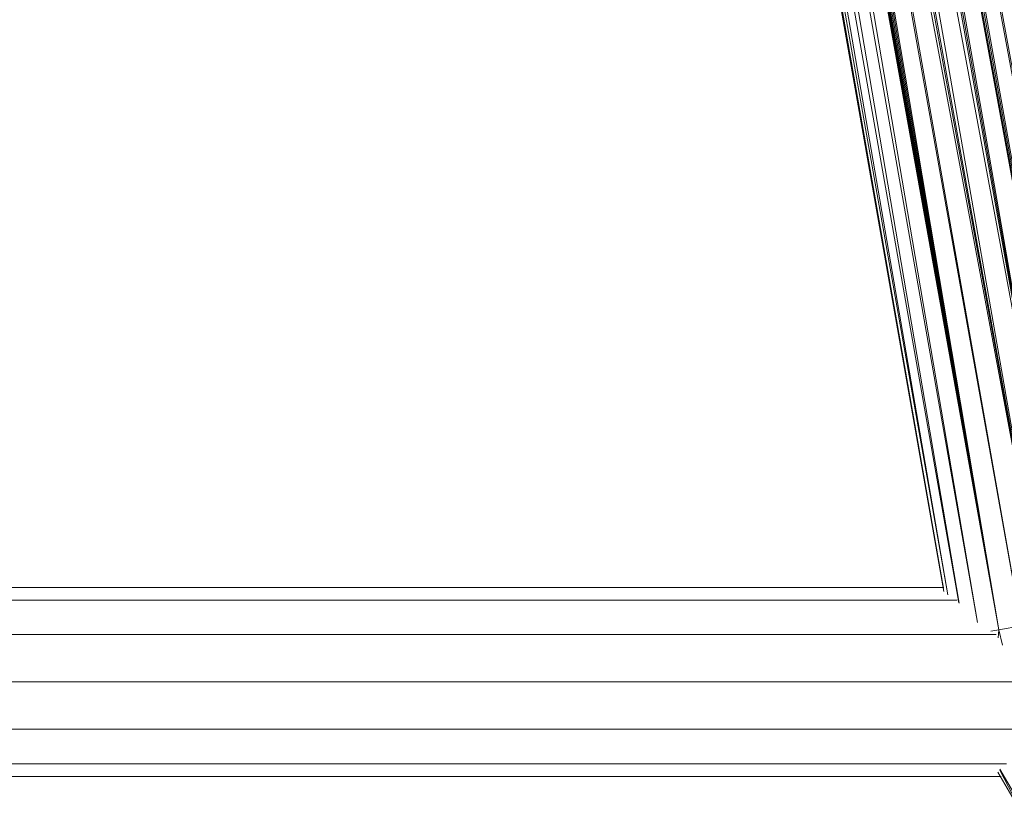
# Model space of a CAD drawing. Units: inches. Extents: x 6 to 6726, y 6 to 4758.
# Drawn here: x 3710 to 4022, y 1568 to 1822 of the extents above; entities that cross this region are included whole.
import ezdxf

# ---------------------------------------------------------------- set-up
doc = ezdxf.new("R2010")
doc.units = ezdxf.units.IN
doc.header["$MEASUREMENT"] = 0

# ---------------------------------------------------------------- blocks, each defined once
blk = doc.blocks.new('15_DWG-538555-North')
at = {"lineweight": 9}
for p, q in [((-9297.15, 312.85), (-9430.94, 1045.84)), ((-9477.74, 1042.08), (-9350.19, 318.71)), ((-9350.36, 319.78), (-9476.68, 1041.58)), ((-9476.61, 1041.55), (-9348.98, 317.74)), ((-9303.27, 311.77), (-9431.79, 1040.59)), ((-9431.79, 1040.59), (-9297.15, 312.85)), ((-9348.92, 317.71), (-9473.5, 1039.98)), ((-9473.29, 1039.98), (-9345.48, 315.15)), ((-9468.41, 1037.73), (-9345.4, 315.07)), ((-9468.02, 1037.54), (-9339.55, 308.94)), ((-9303.27, 311.77), (-9433.32, 1037.38)), ((-9463.29, 1035.34), (-9339.52, 308.92)), ((-9332.82, 306.56), (-9463.24, 1035.31)), ((-9332.82, 306.56), (-9462.17, 1034.82)), ((-9332.82, 306.56), (-9461.14, 1034.33)), ((-9303.27, 311.77), (-9434.78, 1035.07)), ((-9459.86, 1033.74), (-9332.82, 306.56)), ((-9332.82, 306.56), (-9458.35, 1032.38)), ((-9332.82, 306.56), (-9456.38, 1031.22)), ((-9310.4, 310.51), (-9439.47, 1031.18)), ((-9310.4, 310.51), (-9437.67, 1032.3)), ((-9303.27, 311.77), (-9436, 1033.9)), ((-9436, 1033.9), (-9310.4, 310.51)), ((-9325.69, 307.81), (-9454.84, 1030.3)), ((-9332.82, 306.56), (-9454.84, 1030.3)), ((-9318.04, 309.16), (-9452.96, 1029.62)), ((-9325.69, 307.81), (-9452.96, 1029.62)), ((-9318.04, 309.16), (-9449.58, 1028.91)), ((-9318.04, 309.16), (-9447.94, 1028.87)), ((-9310.4, 310.51), (-9443.54, 1029.42)), ((-9443.54, 1029.42), (-9318.04, 309.16)), ((-9911.98, 320.06), (-9350.27, 320.06)), ((-9911.98, 316.04), (-9346.01, 316.04)), ((-9332.82, 306.56), (-9335.31, 306.12)), ((-9332.82, 306.56), (-9332.99, 304.01)), ((-9325.69, 307.81), (-9332.82, 306.56)), ((-9332.82, 306.56), (-9331.62, 301.76)), ((-9911.98, 305.06), (-9333.63, 305.06)), ((-9911.98, 290.06), (-9320.07, 290.06)), ((-9911.98, 275.06), (-9324.16, 275.06)), ((-9911.98, 264.08), (-9330.38, 264.08)), ((-9332.09, 260.06), (-9911.98, 260.06)), ((-9333.05, 261.41), (-9324.22, 246.12)), ((-9332.43, 262.38), (-9323.38, 246.69)), ((-9332.43, 262.08), (-9324.22, 246.12))]:
    blk.add_line(p, q, dxfattribs=at)

msp = doc.modelspace()

# ---------------------------------------------------------------- block references
at = {"lineweight": 9}
msp.add_blockref('15_DWG-538555-North', (13353.13, 1322.15), dxfattribs=at)

doc.saveas('drawing.dxf')
